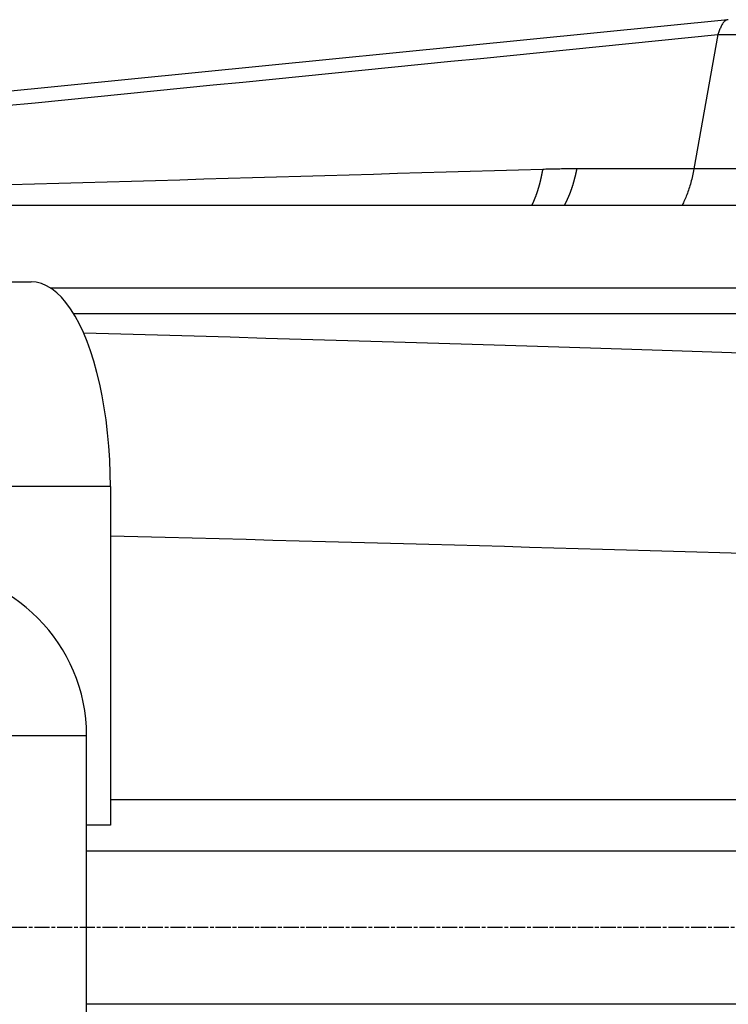
# Model space of a CAD drawing. Extents: x 0 to 2100, y 0 to 1485.
# Drawn here: x 491 to 547, y 495 to 572 of the extents above; entities that cross this region are included whole.
import ezdxf

# ---------------------------------------------------------------- set-up
doc = ezdxf.new("R2010")
doc.units = 0
doc.header["$LTSCALE"] = 5
doc.linetypes.add('CHAIN', pattern=[0.3543, 0.2362, -0.0295, 0.0591, -0.0295])
for name, color, linetype in [('MITTELLINIE_DIN_', 179, 'CHAIN'), ('SICHTBARE_KANTEN_DIN_', 179, 'CONTINUOUS'), ('SICHTBARE_TANGENTIALE_KANT', 179, 'CONTINUOUS')]:
    doc.layers.add(name, color=color, linetype=linetype)

msp = doc.modelspace()

# ---------------------------------------------------------------- linework, layer by layer
at = {"layer": 'MITTELLINIE_DIN_', "linetype": 'CHAIN'}
msp.add_line((631.9706, 500.9805), (153.5693, 500.9805), dxfattribs=at)
at = {"layer": 'SICHTBARE_KANTEN_DIN_'}
for p, q in [((546.8557, 571.9787), (488.5833, 566.1737)), ((546.0772, 570.812), (544.2037, 560.3132)), ((544.2033, 560.3108), (544.2037, 560.3132)), ((482.7938, 557.4805), (562.9145, 557.4805)), ((453.4815, 551.4805), (492.3622, 551.4805)), ((561.7771, 548.9805), (495.6823, 548.9805)), ((498.5459, 535.4805), (498.5459, 508.9822)), ((496.6892, 485.9805), (496.6892, 515.9805)), ((498.5459, 508.9822), (496.6892, 508.9821)), ((496.6892, 506.9805), (605.6725, 506.9805)), ((605.6725, 494.9805), (496.6892, 494.9805))]:
    msp.add_line(p, q, dxfattribs=at)
at = {"layer": 'SICHTBARE_KANTEN_DIN_', "flags": 128}
for points in [[(546.891, 571.9805), (546.8497, 571.9781), (546.8088, 571.9709), (546.7683, 571.9589), (546.7281, 571.9422), (546.6884, 571.9207), (546.6492, 571.8947), (546.6107, 571.864), (546.5729, 571.8288), (546.5357, 571.7891), (546.4993, 571.7451), (546.4638, 571.697), (546.4291, 571.6448), (546.3954, 571.5888), (546.3624, 571.529), (546.3302, 571.4655), (546.2988, 571.3985), (546.268, 571.3281), (546.2381, 571.255), (546.2097, 571.1815), (546.1825, 571.1082), (546.1563, 571.0355), (546.1308, 570.9638), (546.1057, 570.8938), (546.0809, 570.8257)], [(546.0772, 570.812), (546.0773, 570.8126), (546.0774, 570.8132), (546.0775, 570.8137), (546.0776, 570.8143), (546.0778, 570.8149), (546.0779, 570.8155), (546.078, 570.816), (546.0782, 570.8166), (546.0783, 570.8172), (546.0784, 570.8178), (546.0786, 570.8183), (546.0787, 570.8189), (546.0789, 570.8195), (546.0791, 570.82), (546.0792, 570.8206), (546.0794, 570.8212), (546.0796, 570.8218), (546.0798, 570.8223), (546.08, 570.8229), (546.0801, 570.8234), (546.0803, 570.824), (546.0805, 570.8246), (546.0807, 570.8251), (546.0809, 570.8257)], [(544.2033, 560.3108), (544.1765, 560.1721), (544.1487, 560.0349), (544.1197, 559.8992), (544.0897, 559.7652), (544.0585, 559.6328), (544.0263, 559.502), (543.9931, 559.3729), (543.9588, 559.2456), (543.9235, 559.1201), (543.8871, 558.9964), (543.8497, 558.8746), (543.8114, 558.7547), (543.772, 558.6367), (543.7317, 558.5207), (543.6904, 558.4067), (543.6482, 558.2948), (543.605, 558.1849), (543.5609, 558.0773), (543.5158, 557.9717), (543.4699, 557.8685), (543.4232, 557.7678), (543.3758, 557.6695), (543.3275, 557.5737), (543.2785, 557.4805)], [(498.5459, 535.4805), (498.533, 536.4991), (498.4935, 537.5534), (498.426, 538.6175), (498.3303, 539.6663), (498.2105, 540.6769), (498.0717, 541.6268), (497.9085, 542.5551), (497.7158, 543.4884), (497.496, 544.4018), (497.2528, 545.2725), (496.9934, 546.0837), (496.7256, 546.8201), (496.4381, 547.5136), (496.1229, 548.1823), (495.7859, 548.806), (495.4337, 549.3675), (495.0753, 549.8585), (494.7201, 550.2727), (494.3536, 550.6279), (493.965, 550.9333), (493.5628, 551.1764), (493.1553, 551.3476), (492.7519, 551.4478), (492.3622, 551.4805)], [(548.6322, 545.8659), (546.3712, 545.9435), (544.0683, 546.0215), (541.7246, 546.0999), (539.341, 546.1786), (536.9183, 546.2577), (534.4572, 546.3371), (531.9585, 546.4168), (529.423, 546.4967), (526.8515, 546.5768), (524.2449, 546.6572), (521.6041, 546.7377), (518.9301, 546.8183), (516.2239, 546.8991), (513.4863, 546.9799), (510.7185, 547.0608), (507.9213, 547.1418), (505.0958, 547.2227), (502.243, 547.3036), (499.364, 547.3845), (496.4599, 547.4653)], [(547.8951, 510.9812), (546.1205, 510.9812), (544.3276, 510.9812), (542.5168, 510.9812), (540.6881, 510.9812), (538.8419, 510.9813), (536.9783, 510.9813), (535.0975, 510.9813), (533.1998, 510.9813), (531.2854, 510.9813), (529.3544, 510.9813), (527.407, 510.9813), (525.4435, 510.9813), (523.4642, 510.9814), (521.4691, 510.9814), (519.4585, 510.9814), (517.4326, 510.9814), (515.3916, 510.9814), (513.3358, 510.9814), (511.2653, 510.9814), (509.1803, 510.9814), (507.0811, 510.9814), (504.9678, 510.9814), (502.8408, 510.9814), (500.7, 510.9814), (498.5459, 510.9814)]]:
    msp.add_lwpolyline(points, dxfattribs=at)
at = {"layer": 'SICHTBARE_KANTEN_DIN_'}
msp.add_arc((483.6892, 515.9805), 13, 0, 90, dxfattribs=at)
at = {"layer": 'SICHTBARE_TANGENTIALE_KANT'}
for p, q in [((546.0809, 570.8257), (552.1399, 570.8257)), ((544.2037, 560.3132), (535.0485, 560.3132)), ((554.5454, 560.3108), (544.2033, 560.3108)), ((560.9603, 550.9805), (493.8968, 550.9805)), ((498.5459, 535.4805), (459.6096, 535.4805)), ((496.6892, 515.9805), (463.5878, 515.9805))]:
    msp.add_line(p, q, dxfattribs=at)
at = {"layer": 'SICHTBARE_TANGENTIALE_KANT', "flags": 128}
for points in [[(490.3387, 565.2586), (492.6612, 565.4893), (494.9837, 565.7201), (497.3062, 565.9509), (499.6287, 566.1819), (501.9511, 566.4129), (504.2736, 566.6439), (506.5961, 566.8751), (508.9185, 567.1063), (511.241, 567.3375), (513.5634, 567.5689), (515.8859, 567.8002), (518.2083, 568.0317), (520.5307, 568.2631), (522.8531, 568.4946), (525.1756, 568.7262), (527.498, 568.9578), (529.8204, 569.1895), (532.1428, 569.4212), (534.4652, 569.6529), (536.7876, 569.8846), (539.11, 570.1164), (541.4324, 570.3483), (543.7548, 570.5801), (546.0772, 570.812)], [(532.3817, 560.274), (530.488, 560.2185), (528.5943, 560.163), (526.7006, 560.1075), (524.8068, 560.052), (522.9131, 559.9966), (521.0194, 559.9411), (519.1257, 559.8857), (517.2319, 559.8303), (515.3382, 559.7749), (513.4444, 559.7196), (511.5507, 559.6642), (509.6569, 559.6089), (507.7632, 559.5536), (505.8694, 559.4984), (503.9756, 559.4431), (502.0818, 559.3879), (500.188, 559.3327), (498.2942, 559.2776), (496.4004, 559.2224), (494.5065, 559.1673), (492.6127, 559.1123), (490.7188, 559.0572)], [(535.0485, 560.3132), (534.9377, 560.3132), (534.8268, 560.313), (534.7159, 560.3126), (534.605, 560.3121), (534.4941, 560.3115), (534.3831, 560.3108), (534.2722, 560.3099), (534.1612, 560.3089), (534.0501, 560.3077), (533.9391, 560.3064), (533.828, 560.305), (533.7169, 560.3034), (533.6057, 560.3017), (533.4946, 560.2999), (533.3834, 560.2979), (533.2722, 560.2958), (533.1609, 560.2935), (533.0497, 560.2911), (532.9384, 560.2886), (532.8271, 560.286), (532.7158, 560.2832), (532.6044, 560.2802), (532.4931, 560.2772), (532.3817, 560.274)], [(498.546, 531.6182), (500.6924, 531.5635), (502.8273, 531.5087), (504.9503, 531.4539), (507.0612, 531.3991), (509.1597, 531.3442), (511.2456, 531.2893), (513.3184, 531.2344), (515.3777, 531.1795), (517.4232, 531.1246), (519.4545, 531.0697), (521.4713, 531.0148), (523.4733, 530.96), (525.46, 530.9052), (527.4312, 530.8504), (529.3865, 530.7957), (531.3257, 530.7411), (533.2483, 530.6865), (535.1542, 530.632), (537.043, 530.5776), (538.9144, 530.5234), (540.7681, 530.4692), (542.6037, 530.4151), (544.4211, 530.3612), (546.2197, 530.3074), (547.9995, 530.2537)]]:
    msp.add_lwpolyline(points, dxfattribs=at)
at = {"layer": 'SICHTBARE_TANGENTIALE_KANT'}
for points in [[(531.526, 557.48, 0), (531.535, 557.498, 0), (531.544, 557.515, 0), (531.553, 557.532, 0), (531.561, 557.55, 0), (531.57, 557.567, 0), (531.579, 557.585, 0), (531.587, 557.603, 0), (531.596, 557.62, 0), (531.604, 557.638, 0), (531.613, 557.656, 0), (531.622, 557.674, 0), (531.63, 557.692, 0), (531.638, 557.711, 0), (531.647, 557.729, 0), (531.655, 557.747, 0), (531.664, 557.766, 0), (531.672, 557.784, 0), (531.68, 557.803, 0), (531.689, 557.821, 0), (531.697, 557.84, 0), (531.705, 557.859, 0), (531.713, 557.878, 0), (531.721, 557.897, 0), (531.729, 557.916, 0), (531.738, 557.935, 0), (531.746, 557.955, 0), (531.754, 557.974, 0), (531.762, 557.993, 0), (531.77, 558.013, 0), (531.777, 558.032, 0), (531.785, 558.052, 0), (531.793, 558.072, 0), (531.801, 558.091, 0), (531.809, 558.111, 0), (531.817, 558.131, 0), (531.824, 558.151, 0), (531.832, 558.171, 0), (531.84, 558.191, 0), (531.847, 558.212, 0), (531.855, 558.232, 0), (531.862, 558.252, 0), (531.87, 558.273, 0), (531.877, 558.293, 0), (531.885, 558.314, 0), (531.892, 558.335, 0), (531.9, 558.355, 0), (531.907, 558.376, 0), (531.914, 558.397, 0), (531.922, 558.418, 0), (531.929, 558.439, 0), (531.936, 558.46, 0), (531.943, 558.481, 0), (531.951, 558.503, 0), (531.958, 558.524, 0), (531.965, 558.545, 0), (531.972, 558.567, 0), (531.979, 558.588, 0), (531.986, 558.61, 0), (531.993, 558.632, 0), (532, 558.653, 0), (532.006, 558.675, 0), (532.013, 558.697, 0), (532.02, 558.719, 0), (532.027, 558.741, 0), (532.034, 558.763, 0), (532.04, 558.785, 0), (532.047, 558.807, 0), (532.054, 558.83, 0), (532.06, 558.852, 0), (532.067, 558.874, 0), (532.073, 558.897, 0), (532.08, 558.919, 0), (532.086, 558.942, 0), (532.093, 558.965, 0), (532.099, 558.987, 0), (532.105, 559.01, 0), (532.112, 559.033, 0), (532.118, 559.056, 0), (532.124, 559.079, 0), (532.13, 559.102, 0), (532.136, 559.125, 0), (532.142, 559.148, 0), (532.149, 559.171, 0), (532.155, 559.195, 0), (532.161, 559.218, 0), (532.167, 559.241, 0), (532.172, 559.265, 0), (532.178, 559.288, 0), (532.184, 559.312, 0), (532.19, 559.336, 0), (532.196, 559.359, 0), (532.201, 559.383, 0), (532.207, 559.407, 0), (532.213, 559.431, 0), (532.218, 559.455, 0), (532.224, 559.479, 0), (532.23, 559.503, 0), (532.235, 559.527, 0), (532.241, 559.551, 0), (532.246, 559.575, 0), (532.251, 559.599, 0), (532.257, 559.624, 0), (532.262, 559.648, 0), (532.267, 559.672, 0), (532.272, 559.697, 0), (532.278, 559.721, 0), (532.283, 559.746, 0), (532.288, 559.771, 0), (532.293, 559.795, 0), (532.298, 559.82, 0), (532.303, 559.845, 0), (532.308, 559.87, 0), (532.313, 559.895, 0), (532.318, 559.92, 0), (532.323, 559.945, 0), (532.327, 559.97, 0), (532.332, 559.995, 0), (532.337, 560.02, 0), (532.341, 560.045, 0), (532.346, 560.07, 0), (532.351, 560.096, 0), (532.355, 560.121, 0), (532.36, 560.146, 0), (532.364, 560.172, 0), (532.369, 560.197, 0), (532.373, 560.223, 0), (532.377, 560.248, 0), (532.382, 560.274, 0)], [(534.079, 557.48, 0), (534.088, 557.498, 0), (534.098, 557.515, 0), (534.108, 557.533, 0), (534.117, 557.55, 0), (534.127, 557.568, 0), (534.136, 557.586, 0), (534.146, 557.604, 0), (534.155, 557.621, 0), (534.165, 557.639, 0), (534.174, 557.658, 0), (534.184, 557.676, 0), (534.193, 557.694, 0), (534.203, 557.712, 0), (534.212, 557.731, 0), (534.221, 557.749, 0), (534.23, 557.768, 0), (534.24, 557.787, 0), (534.249, 557.805, 0), (534.258, 557.824, 0), (534.267, 557.843, 0), (534.276, 557.862, 0), (534.285, 557.881, 0), (534.294, 557.901, 0), (534.303, 557.92, 0), (534.312, 557.939, 0), (534.321, 557.959, 0), (534.33, 557.978, 0), (534.339, 557.998, 0), (534.348, 558.017, 0), (534.357, 558.037, 0), (534.366, 558.057, 0), (534.374, 558.077, 0), (534.383, 558.097, 0), (534.392, 558.117, 0), (534.401, 558.137, 0), (534.409, 558.158, 0), (534.418, 558.178, 0), (534.426, 558.198, 0), (534.435, 558.219, 0), (534.443, 558.239, 0), (534.452, 558.26, 0), (534.46, 558.281, 0), (534.469, 558.301, 0), (534.477, 558.322, 0), (534.485, 558.343, 0), (534.494, 558.364, 0), (534.502, 558.385, 0), (534.51, 558.406, 0), (534.519, 558.428, 0), (534.527, 558.449, 0), (534.535, 558.47, 0), (534.543, 558.492, 0), (534.551, 558.513, 0), (534.559, 558.535, 0), (534.567, 558.557, 0), (534.575, 558.578, 0), (534.583, 558.6, 0), (534.591, 558.622, 0), (534.599, 558.644, 0), (534.606, 558.666, 0), (534.614, 558.688, 0), (534.622, 558.71, 0), (534.63, 558.733, 0), (534.637, 558.755, 0), (534.645, 558.777, 0), (534.653, 558.8, 0), (534.66, 558.822, 0), (534.668, 558.845, 0), (534.675, 558.868, 0), (534.683, 558.89, 0), (534.69, 558.913, 0), (534.697, 558.936, 0), (534.705, 558.959, 0), (534.712, 558.982, 0), (534.719, 559.005, 0), (534.727, 559.028, 0), (534.734, 559.051, 0), (534.741, 559.075, 0), (534.748, 559.098, 0), (534.755, 559.121, 0), (534.762, 559.145, 0), (534.769, 559.168, 0), (534.776, 559.192, 0), (534.783, 559.216, 0), (534.79, 559.239, 0), (534.797, 559.263, 0), (534.804, 559.287, 0), (534.81, 559.311, 0), (534.817, 559.335, 0), (534.824, 559.359, 0), (534.83, 559.383, 0), (534.837, 559.407, 0), (534.844, 559.431, 0), (534.85, 559.455, 0), (534.857, 559.48, 0), (534.863, 559.504, 0), (534.87, 559.529, 0), (534.876, 559.553, 0), (534.882, 559.578, 0), (534.889, 559.602, 0), (534.895, 559.627, 0), (534.901, 559.652, 0), (534.907, 559.676, 0), (534.913, 559.701, 0), (534.919, 559.726, 0), (534.926, 559.751, 0), (534.932, 559.776, 0), (534.938, 559.801, 0), (534.943, 559.826, 0), (534.949, 559.851, 0), (534.955, 559.877, 0), (534.961, 559.902, 0), (534.967, 559.927, 0), (534.973, 559.953, 0), (534.978, 559.978, 0), (534.984, 560.004, 0), (534.99, 560.029, 0), (534.995, 560.055, 0), (535.001, 560.08, 0), (535.006, 560.106, 0), (535.012, 560.132, 0), (535.017, 560.158, 0), (535.022, 560.183, 0), (535.028, 560.209, 0), (535.033, 560.235, 0), (535.038, 560.261, 0), (535.043, 560.287, 0), (535.048, 560.313, 0)]]:
    msp.add_polyline3d(points, dxfattribs=at)

doc.saveas('drawing.dxf')
